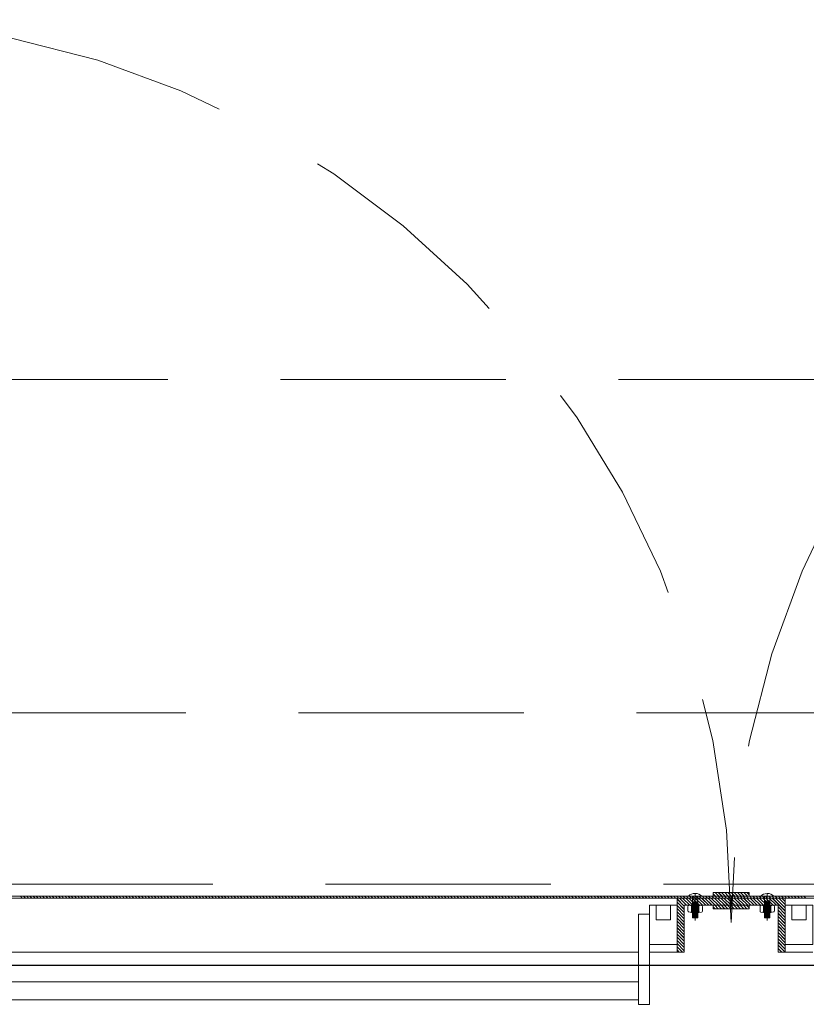
# Model space of a CAD drawing. Units: millimetres. Extents: x 18 to 93, y 11 to 113.
# Drawn here: x 42 to 43, y 107 to 108 of the extents above; entities that cross this region are included whole.
import ezdxf

# ---------------------------------------------------------------- set-up
doc = ezdxf.new("R2010")
doc.units = ezdxf.units.MM
doc.linetypes.add('DASHDOT', pattern=[1, 0.5, -0.25, 0, -0.25])
doc.linetypes.add('HIDDEN', pattern=[0.375, 0.25, -0.125])
doc.layers.add('0-z Poutre Plafond', color=59, linetype='Continuous')
doc.layers.add('Batiment', color=7, linetype='Continuous')

# ---------------------------------------------------------------- blocks, each defined once
blk = doc.blocks.new('Batiment')
at = {"layer": 'Batiment', "color": 250, "linetype": 'HIDDEN', "lineweight": 0}
for p, q in [((21.46, 86.4), (18.96, 86.4)), ((21.46, 86.3999), (18.96, 86.3999)), ((19.01, 85.84), (21.41, 85.84)), ((19.01, 85.8399), (21.41, 85.8399)), ((20.167, 85.8264), (20.167, 85.8024)), ((20.173, 85.8264), (20.173, 85.8024)), ((20.247, 85.8264), (20.247, 85.8024)), ((20.253, 85.8264), (20.253, 85.8024)), ((20.167, 85.8204), (20.173, 85.8204)), ((20.167, 85.8194), (20.173, 85.8194)), ((20.167, 85.8184), (20.173, 85.8184)), ((20.167, 85.8174), (20.173, 85.8174)), ((20.167, 85.8164), (20.173, 85.8164)), ((20.167, 85.8154), (20.173, 85.8154)), ((20.167, 85.8144), (20.173, 85.8144)), ((20.167, 85.8134), (20.173, 85.8134)), ((20.167, 85.8124), (20.173, 85.8124)), ((20.253, 85.8204), (20.247, 85.8204)), ((20.253, 85.8194), (20.247, 85.8194)), ((20.253, 85.8184), (20.247, 85.8184)), ((20.253, 85.8174), (20.247, 85.8174)), ((20.253, 85.8164), (20.247, 85.8164)), ((20.253, 85.8154), (20.247, 85.8154)), ((20.253, 85.8144), (20.247, 85.8144)), ((20.253, 85.8134), (20.247, 85.8134)), ((20.253, 85.8124), (20.247, 85.8124)), ((20.167, 85.8114), (20.173, 85.8114)), ((20.167, 85.8104), (20.173, 85.8104)), ((20.167, 85.8094), (20.173, 85.8094)), ((20.167, 85.8084), (20.173, 85.8084)), ((20.167, 85.8074), (20.173, 85.8074)), ((20.167, 85.8064), (20.173, 85.8064)), ((20.167, 85.8054), (20.173, 85.8054)), ((20.167, 85.8044), (20.173, 85.8044)), ((20.167, 85.8034), (20.173, 85.8034)), ((20.167, 85.8024), (20.173, 85.8024)), ((20.253, 85.8114), (20.247, 85.8114)), ((20.253, 85.8104), (20.247, 85.8104)), ((20.253, 85.8094), (20.247, 85.8094)), ((20.253, 85.8084), (20.247, 85.8084)), ((20.253, 85.8074), (20.247, 85.8074)), ((20.253, 85.8064), (20.247, 85.8064)), ((20.253, 85.8054), (20.247, 85.8054)), ((20.253, 85.8044), (20.247, 85.8044)), ((20.253, 85.8034), (20.247, 85.8034)), ((20.253, 85.8024), (20.247, 85.8024))]:
    blk.add_line(p, q, dxfattribs=at)
at = {"layer": 'Batiment', "color": 250, "linetype": 'Continuous', "lineweight": 0}
for p, q in [((19.4234, 85.8244), (19.4214, 85.8264)), ((19.4234, 85.8244), (19.4214, 85.8264)), ((19.4269, 85.8244), (19.4249, 85.8264)), ((19.427, 85.8244), (19.425, 85.8264)), ((19.4304, 85.8244), (19.4284, 85.8264)), ((19.4305, 85.8244), (19.4285, 85.8264)), ((19.434, 85.8244), (19.432, 85.8264)), ((19.434, 85.8244), (19.432, 85.8264)), ((19.4375, 85.8244), (19.4355, 85.8264)), ((19.4376, 85.8244), (19.4356, 85.8264)), ((19.441, 85.8244), (19.439, 85.8264)), ((19.4411, 85.8244), (19.4391, 85.8264)), ((19.4446, 85.8244), (19.4426, 85.8264)), ((19.4446, 85.8244), (19.4426, 85.8264)), ((19.4481, 85.8244), (19.4461, 85.8264)), ((19.4482, 85.8244), (19.4462, 85.8264)), ((19.4517, 85.8244), (19.4497, 85.8264)), ((19.4517, 85.8244), (19.4497, 85.8264)), ((19.4552, 85.8244), (19.4532, 85.8264)), ((19.4552, 85.8244), (19.4532, 85.8264)), ((19.4587, 85.8244), (19.4567, 85.8264)), ((19.4588, 85.8244), (19.4568, 85.8264)), ((19.4623, 85.8244), (19.4603, 85.8264)), ((19.4623, 85.8244), (19.4603, 85.8264)), ((19.4658, 85.8244), (19.4638, 85.8264)), ((19.4659, 85.8244), (19.4639, 85.8264)), ((19.4693, 85.8244), (19.4673, 85.8264)), ((19.4694, 85.8244), (19.4674, 85.8264)), ((19.4729, 85.8244), (19.4709, 85.8264)), ((19.4729, 85.8244), (19.4709, 85.8264)), ((19.4764, 85.8244), (19.4744, 85.8264)), ((19.4765, 85.8244), (19.4745, 85.8264)), ((19.4799, 85.8244), (19.4779, 85.8264)), ((19.48, 85.8244), (19.478, 85.8264)), ((19.4835, 85.8244), (19.4815, 85.8264)), ((19.4835, 85.8244), (19.4815, 85.8264)), ((19.487, 85.8244), (19.485, 85.8264)), ((19.4871, 85.8244), (19.4851, 85.8264)), ((19.4905, 85.8244), (19.4885, 85.8264)), ((19.4906, 85.8244), (19.4886, 85.8264)), ((19.4941, 85.8244), (19.4921, 85.8264)), ((19.4941, 85.8244), (19.4921, 85.8264)), ((19.4976, 85.8244), (19.4956, 85.8264)), ((19.4977, 85.8244), (19.4957, 85.8264)), ((19.5012, 85.8244), (19.4992, 85.8264)), ((19.5012, 85.8244), (19.4992, 85.8264)), ((19.5047, 85.8244), (19.5027, 85.8264)), ((19.5047, 85.8244), (19.5027, 85.8264)), ((19.5082, 85.8244), (19.5062, 85.8264)), ((19.5083, 85.8244), (19.5063, 85.8264)), ((19.5118, 85.8244), (19.5098, 85.8264)), ((19.5118, 85.8244), (19.5098, 85.8264)), ((19.5153, 85.8244), (19.5133, 85.8264)), ((19.5154, 85.8244), (19.5134, 85.8264)), ((19.5188, 85.8244), (19.5168, 85.8264)), ((19.5189, 85.8244), (19.5169, 85.8264)), ((19.5224, 85.8244), (19.5204, 85.8264)), ((19.5224, 85.8244), (19.5204, 85.8264)), ((19.5259, 85.8244), (19.5239, 85.8264)), ((19.526, 85.8244), (19.524, 85.8264)), ((19.5294, 85.8244), (19.5274, 85.8264)), ((19.5295, 85.8244), (19.5275, 85.8264)), ((19.533, 85.8244), (19.531, 85.8264)), ((19.533, 85.8244), (19.531, 85.8264)), ((19.5365, 85.8244), (19.5345, 85.8264)), ((19.5366, 85.8244), (19.5346, 85.8264)), ((19.54, 85.8244), (19.538, 85.8264)), ((19.5401, 85.8244), (19.5381, 85.8264)), ((19.5436, 85.8244), (19.5416, 85.8264)), ((19.5436, 85.8244), (19.5416, 85.8264)), ((19.5471, 85.8244), (19.5451, 85.8264)), ((19.5472, 85.8244), (19.5452, 85.8264)), ((19.5507, 85.8244), (19.5487, 85.8264)), ((19.5507, 85.8244), (19.5487, 85.8264)), ((19.5542, 85.8244), (19.5522, 85.8264)), ((19.5542, 85.8244), (19.5522, 85.8264)), ((19.5577, 85.8244), (19.5557, 85.8264)), ((19.5578, 85.8244), (19.5558, 85.8264)), ((19.5613, 85.8244), (19.5593, 85.8264)), ((19.5613, 85.8244), (19.5593, 85.8264)), ((19.5648, 85.8244), (19.5628, 85.8264)), ((19.5649, 85.8244), (19.5629, 85.8264)), ((19.5683, 85.8244), (19.5663, 85.8264)), ((19.5684, 85.8244), (19.5664, 85.8264)), ((19.5719, 85.8244), (19.5699, 85.8264)), ((19.5719, 85.8244), (19.5699, 85.8264)), ((19.5754, 85.8244), (19.5734, 85.8264)), ((19.5755, 85.8244), (19.5735, 85.8264)), ((19.5789, 85.8244), (19.5769, 85.8264)), ((19.579, 85.8244), (19.577, 85.8264)), ((19.5825, 85.8244), (19.5805, 85.8264)), ((19.5825, 85.8244), (19.5805, 85.8264)), ((19.586, 85.8244), (19.584, 85.8264)), ((19.5861, 85.8244), (19.5841, 85.8264)), ((19.5895, 85.8244), (19.5875, 85.8264)), ((19.5896, 85.8244), (19.5876, 85.8264)), ((19.5931, 85.8244), (19.5911, 85.8264)), ((19.5931, 85.8244), (19.5911, 85.8264)), ((19.5966, 85.8244), (19.5946, 85.8264)), ((19.5967, 85.8244), (19.5947, 85.8264)), ((19.6001, 85.8244), (19.5981, 85.8264)), ((19.6002, 85.8244), (19.5982, 85.8264)), ((19.6037, 85.8244), (19.6017, 85.8264)), ((19.6037, 85.8244), (19.6017, 85.8264)), ((19.6072, 85.8244), (19.6052, 85.8264)), ((19.6073, 85.8244), (19.6053, 85.8264)), ((19.6108, 85.8244), (19.6088, 85.8264)), ((19.6108, 85.8244), (19.6088, 85.8264)), ((19.6143, 85.8244), (19.6123, 85.8264)), ((19.6143, 85.8244), (19.6123, 85.8264)), ((19.6178, 85.8244), (19.6158, 85.8264)), ((19.6179, 85.8244), (19.6159, 85.8264)), ((19.6214, 85.8244), (19.6194, 85.8264)), ((19.6214, 85.8244), (19.6194, 85.8264)), ((19.6249, 85.8244), (19.6229, 85.8264)), ((19.625, 85.8244), (19.623, 85.8264)), ((19.6284, 85.8244), (19.6264, 85.8264)), ((19.6285, 85.8244), (19.6265, 85.8264)), ((19.632, 85.8244), (19.63, 85.8264)), ((19.632, 85.8244), (19.63, 85.8264)), ((19.6355, 85.8244), (19.6335, 85.8264)), ((19.6356, 85.8244), (19.6336, 85.8264)), ((19.639, 85.8244), (19.637, 85.8264)), ((19.6391, 85.8244), (19.6371, 85.8264)), ((19.6426, 85.8244), (19.6406, 85.8264)), ((19.6426, 85.8244), (19.6406, 85.8264)), ((19.6461, 85.8244), (19.6441, 85.8264)), ((19.6462, 85.8244), (19.6442, 85.8264)), ((19.6496, 85.8244), (19.6476, 85.8264)), ((19.6497, 85.8244), (19.6477, 85.8264)), ((19.6532, 85.8244), (19.6512, 85.8264)), ((19.6532, 85.8244), (19.6512, 85.8264)), ((19.6567, 85.8244), (19.6547, 85.8264)), ((19.6568, 85.8244), (19.6548, 85.8264)), ((19.6603, 85.8244), (19.6583, 85.8264)), ((19.6603, 85.8244), (19.6583, 85.8264)), ((19.6638, 85.8244), (19.6618, 85.8264)), ((19.6638, 85.8244), (19.6618, 85.8264)), ((19.6673, 85.8244), (19.6653, 85.8264)), ((19.6674, 85.8244), (19.6654, 85.8264)), ((19.6709, 85.8244), (19.6689, 85.8264)), ((19.6709, 85.8244), (19.6689, 85.8264)), ((19.6744, 85.8244), (19.6724, 85.8264)), ((19.6745, 85.8244), (19.6725, 85.8264)), ((19.6779, 85.8244), (19.6759, 85.8264)), ((19.678, 85.8244), (19.676, 85.8264)), ((19.6815, 85.8244), (19.6795, 85.8264)), ((19.6815, 85.8244), (19.6795, 85.8264)), ((19.685, 85.8244), (19.683, 85.8264)), ((19.6851, 85.8244), (19.6831, 85.8264)), ((19.6885, 85.8244), (19.6865, 85.8264)), ((19.6886, 85.8244), (19.6866, 85.8264)), ((19.6921, 85.8244), (19.6901, 85.8264)), ((19.6921, 85.8244), (19.6901, 85.8264)), ((19.6956, 85.8244), (19.6936, 85.8264)), ((19.6957, 85.8244), (19.6937, 85.8264)), ((19.6991, 85.8244), (19.6971, 85.8264)), ((19.6992, 85.8244), (19.6972, 85.8264)), ((19.7027, 85.8244), (19.7007, 85.8264)), ((19.7027, 85.8244), (19.7007, 85.8264)), ((19.7062, 85.8244), (19.7042, 85.8264)), ((19.7063, 85.8244), (19.7043, 85.8264)), ((19.7098, 85.8244), (19.7078, 85.8264)), ((19.7098, 85.8244), (19.7078, 85.8264)), ((19.7133, 85.8244), (19.7113, 85.8264)), ((19.7133, 85.8244), (19.7113, 85.8264)), ((19.7168, 85.8244), (19.7148, 85.8264)), ((19.7169, 85.8244), (19.7149, 85.8264)), ((19.7204, 85.8244), (19.7184, 85.8264)), ((19.7204, 85.8244), (19.7184, 85.8264)), ((19.7239, 85.8244), (19.7219, 85.8264)), ((19.724, 85.8244), (19.722, 85.8264)), ((19.7274, 85.8244), (19.7254, 85.8264)), ((19.7275, 85.8244), (19.7255, 85.8264)), ((19.731, 85.8244), (19.729, 85.8264)), ((19.731, 85.8244), (19.729, 85.8264)), ((19.7345, 85.8244), (19.7325, 85.8264)), ((19.7346, 85.8244), (19.7326, 85.8264)), ((19.738, 85.8244), (19.736, 85.8264)), ((19.7381, 85.8244), (19.7361, 85.8264)), ((19.7416, 85.8244), (19.7396, 85.8264)), ((19.7416, 85.8244), (19.7396, 85.8264)), ((19.7451, 85.8244), (19.7431, 85.8264)), ((19.7452, 85.8244), (19.7432, 85.8264)), ((19.7486, 85.8244), (19.7466, 85.8264)), ((19.7487, 85.8244), (19.7467, 85.8264)), ((19.7522, 85.8244), (19.7502, 85.8264)), ((19.7522, 85.8244), (19.7502, 85.8264)), ((19.7557, 85.8244), (19.7537, 85.8264)), ((19.7558, 85.8244), (19.7538, 85.8264)), ((19.7592, 85.8244), (19.7572, 85.8264)), ((19.7593, 85.8244), (19.7573, 85.8264)), ((19.7628, 85.8244), (19.7608, 85.8264)), ((19.7628, 85.8244), (19.7608, 85.8264)), ((19.7663, 85.8244), (19.7643, 85.8264)), ((19.7664, 85.8244), (19.7644, 85.8264)), ((19.7699, 85.8244), (19.7679, 85.8264)), ((19.7699, 85.8244), (19.7679, 85.8264)), ((19.7734, 85.8244), (19.7714, 85.8264)), ((19.7734, 85.8244), (19.7714, 85.8264)), ((19.7769, 85.8244), (19.7749, 85.8264)), ((19.777, 85.8244), (19.775, 85.8264)), ((19.7805, 85.8244), (19.7785, 85.8264)), ((19.7805, 85.8244), (19.7785, 85.8264)), ((19.784, 85.8244), (19.782, 85.8264)), ((19.7841, 85.8244), (19.7821, 85.8264)), ((19.7875, 85.8244), (19.7855, 85.8264)), ((19.7876, 85.8244), (19.7856, 85.8264)), ((19.7911, 85.8244), (19.7891, 85.8264)), ((19.7911, 85.8244), (19.7891, 85.8264)), ((19.7946, 85.8244), (19.7926, 85.8264)), ((19.7947, 85.8244), (19.7927, 85.8264)), ((19.7981, 85.8244), (19.7961, 85.8264)), ((19.7982, 85.8244), (19.7962, 85.8264)), ((19.8017, 85.8244), (19.7997, 85.8264)), ((19.8017, 85.8244), (19.7997, 85.8264)), ((19.8052, 85.8244), (19.8032, 85.8264)), ((19.8053, 85.8244), (19.8033, 85.8264)), ((19.8087, 85.8244), (19.8067, 85.8264)), ((19.8088, 85.8244), (19.8068, 85.8264)), ((19.8123, 85.8244), (19.8103, 85.8264)), ((19.8123, 85.8244), (19.8103, 85.8264)), ((19.8158, 85.8244), (19.8138, 85.8264)), ((19.8159, 85.8244), (19.8139, 85.8264)), ((19.8194, 85.8244), (19.8174, 85.8264)), ((19.8194, 85.8244), (19.8174, 85.8264)), ((19.8229, 85.8244), (19.8209, 85.8264)), ((19.8229, 85.8244), (19.8209, 85.8264)), ((19.8264, 85.8244), (19.8244, 85.8264)), ((19.8265, 85.8244), (19.8245, 85.8264)), ((19.83, 85.8244), (19.828, 85.8264)), ((19.83, 85.8244), (19.828, 85.8264)), ((19.8335, 85.8244), (19.8315, 85.8264)), ((19.8336, 85.8244), (19.8316, 85.8264)), ((19.837, 85.8244), (19.835, 85.8264)), ((19.8371, 85.8244), (19.8351, 85.8264)), ((19.8406, 85.8244), (19.8386, 85.8264)), ((19.8406, 85.8244), (19.8386, 85.8264)), ((19.8441, 85.8244), (19.8421, 85.8264)), ((19.8442, 85.8244), (19.8422, 85.8264)), ((19.8476, 85.8244), (19.8456, 85.8264)), ((19.8477, 85.8244), (19.8457, 85.8264)), ((19.8512, 85.8244), (19.8492, 85.8264)), ((19.8512, 85.8244), (19.8492, 85.8264)), ((19.8547, 85.8244), (19.8527, 85.8264)), ((19.8548, 85.8244), (19.8528, 85.8264)), ((19.8582, 85.8244), (19.8562, 85.8264)), ((19.8583, 85.8244), (19.8563, 85.8264)), ((19.8618, 85.8244), (19.8598, 85.8264)), ((19.8618, 85.8244), (19.8598, 85.8264)), ((19.8653, 85.8244), (19.8633, 85.8264)), ((19.8654, 85.8244), (19.8634, 85.8264)), ((19.8688, 85.8244), (19.8668, 85.8264)), ((19.8689, 85.8244), (19.8669, 85.8264)), ((19.8724, 85.8244), (19.8704, 85.8264)), ((19.8724, 85.8244), (19.8704, 85.8264)), ((19.8759, 85.8244), (19.8739, 85.8264)), ((19.876, 85.8244), (19.874, 85.8264)), ((19.8795, 85.8244), (19.8775, 85.8264)), ((19.8795, 85.8244), (19.8775, 85.8264)), ((19.883, 85.8244), (19.881, 85.8264)), ((19.883, 85.8244), (19.881, 85.8264)), ((19.8865, 85.8244), (19.8845, 85.8264)), ((19.8866, 85.8244), (19.8846, 85.8264)), ((19.8901, 85.8244), (19.8881, 85.8264)), ((19.8901, 85.8244), (19.8881, 85.8264)), ((19.8936, 85.8244), (19.8916, 85.8264)), ((19.8937, 85.8244), (19.8917, 85.8264)), ((19.8971, 85.8244), (19.8951, 85.8264)), ((19.8972, 85.8244), (19.8952, 85.8264)), ((19.9007, 85.8244), (19.8987, 85.8264)), ((19.9007, 85.8244), (19.8987, 85.8264)), ((19.9042, 85.8244), (19.9022, 85.8264)), ((19.9043, 85.8244), (19.9023, 85.8264)), ((19.9077, 85.8244), (19.9057, 85.8264)), ((19.9078, 85.8244), (19.9058, 85.8264)), ((19.9113, 85.8244), (19.9093, 85.8264)), ((19.9113, 85.8244), (19.9093, 85.8264)), ((19.9148, 85.8244), (19.9128, 85.8264)), ((19.9149, 85.8244), (19.9129, 85.8264)), ((19.9183, 85.8244), (19.9163, 85.8264)), ((19.9184, 85.8244), (19.9164, 85.8264)), ((19.9219, 85.8244), (19.9199, 85.8264)), ((19.9219, 85.8244), (19.9199, 85.8264)), ((19.9254, 85.8244), (19.9234, 85.8264)), ((19.9255, 85.8244), (19.9235, 85.8264)), ((19.929, 85.8244), (19.927, 85.8264)), ((19.929, 85.8244), (19.927, 85.8264)), ((19.9325, 85.8244), (19.9305, 85.8264)), ((19.9325, 85.8244), (19.9305, 85.8264)), ((19.936, 85.8244), (19.934, 85.8264)), ((19.9361, 85.8244), (19.9341, 85.8264)), ((19.9396, 85.8244), (19.9376, 85.8264)), ((19.9396, 85.8244), (19.9376, 85.8264)), ((19.9431, 85.8244), (19.9411, 85.8264)), ((19.9432, 85.8244), (19.9412, 85.8264)), ((19.9466, 85.8244), (19.9446, 85.8264)), ((19.9467, 85.8244), (19.9447, 85.8264)), ((19.9502, 85.8244), (19.9482, 85.8264)), ((19.9502, 85.8244), (19.9482, 85.8264)), ((19.9537, 85.8244), (19.9517, 85.8264)), ((19.9538, 85.8244), (19.9518, 85.8264)), ((19.9572, 85.8244), (19.9552, 85.8264)), ((19.9573, 85.8244), (19.9553, 85.8264)), ((19.9608, 85.8244), (19.9588, 85.8264)), ((19.9608, 85.8244), (19.9588, 85.8264)), ((19.9643, 85.8244), (19.9623, 85.8264)), ((19.9644, 85.8244), (19.9624, 85.8264)), ((19.9678, 85.8244), (19.9658, 85.8264)), ((19.9679, 85.8244), (19.9659, 85.8264)), ((19.9714, 85.8244), (19.9694, 85.8264)), ((19.9714, 85.8244), (19.9694, 85.8264)), ((19.9749, 85.8244), (19.9729, 85.8264)), ((19.975, 85.8244), (19.973, 85.8264)), ((19.9785, 85.8244), (19.9765, 85.8264)), ((19.9785, 85.8244), (19.9765, 85.8264)), ((19.982, 85.8244), (19.98, 85.8264)), ((19.982, 85.8244), (19.98, 85.8264)), ((19.9855, 85.8244), (19.9835, 85.8264)), ((19.9856, 85.8244), (19.9836, 85.8264)), ((19.9891, 85.8244), (19.9871, 85.8264)), ((19.9891, 85.8244), (19.9871, 85.8264)), ((19.9926, 85.8244), (19.9906, 85.8264)), ((19.9927, 85.8244), (19.9907, 85.8264)), ((19.9961, 85.8244), (19.9941, 85.8264)), ((19.9962, 85.8244), (19.9942, 85.8264)), ((19.9997, 85.8244), (19.9977, 85.8264)), ((19.9997, 85.8244), (19.9977, 85.8264)), ((20.0032, 85.8244), (20.0012, 85.8264)), ((20.0033, 85.8244), (20.0013, 85.8264)), ((20.0067, 85.8244), (20.0047, 85.8264)), ((20.0068, 85.8244), (20.0048, 85.8264)), ((20.0103, 85.8244), (20.0083, 85.8264)), ((20.0103, 85.8244), (20.0083, 85.8264)), ((20.0138, 85.8244), (20.0118, 85.8264)), ((20.0139, 85.8244), (20.0119, 85.8264)), ((20.0173, 85.8244), (20.0153, 85.8264)), ((20.0174, 85.8244), (20.0154, 85.8264)), ((20.0209, 85.8244), (20.0189, 85.8264)), ((20.0209, 85.8244), (20.0189, 85.8264)), ((20.0244, 85.8244), (20.0224, 85.8264)), ((20.0245, 85.8244), (20.0225, 85.8264)), ((20.0279, 85.8244), (20.0259, 85.8264)), ((20.028, 85.8244), (20.026, 85.8264)), ((20.0315, 85.8244), (20.0295, 85.8264)), ((20.0315, 85.8244), (20.0295, 85.8264)), ((20.035, 85.8244), (20.033, 85.8264)), ((20.0351, 85.8244), (20.0331, 85.8264)), ((20.0386, 85.8244), (20.0366, 85.8264)), ((20.0386, 85.8244), (20.0366, 85.8264)), ((20.0421, 85.8244), (20.0401, 85.8264)), ((20.0421, 85.8244), (20.0401, 85.8264)), ((20.0456, 85.8244), (20.0436, 85.8264)), ((20.0457, 85.8244), (20.0437, 85.8264)), ((20.0492, 85.8244), (20.0472, 85.8264)), ((20.0492, 85.8244), (20.0472, 85.8264)), ((20.0527, 85.8244), (20.0507, 85.8264)), ((20.0528, 85.8244), (20.0508, 85.8264)), ((20.0562, 85.8244), (20.0542, 85.8264)), ((20.0563, 85.8244), (20.0543, 85.8264)), ((20.0598, 85.8244), (20.0578, 85.8264)), ((20.0598, 85.8244), (20.0578, 85.8264)), ((20.0633, 85.8244), (20.0613, 85.8264)), ((20.0634, 85.8244), (20.0614, 85.8264)), ((20.0668, 85.8244), (20.0648, 85.8264)), ((20.0669, 85.8244), (20.0649, 85.8264)), ((20.0704, 85.8244), (20.0684, 85.8264)), ((20.0704, 85.8244), (20.0684, 85.8264)), ((20.0739, 85.8244), (20.0719, 85.8264)), ((20.074, 85.8244), (20.072, 85.8264)), ((20.0774, 85.8244), (20.0754, 85.8264)), ((20.0775, 85.8244), (20.0755, 85.8264)), ((20.081, 85.8244), (20.079, 85.8264)), ((20.081, 85.8244), (20.079, 85.8264)), ((20.0845, 85.8244), (20.0825, 85.8264)), ((20.0846, 85.8244), (20.0826, 85.8264)), ((20.0881, 85.8244), (20.0861, 85.8264)), ((20.0881, 85.8244), (20.0861, 85.8264)), ((20.0916, 85.8244), (20.0896, 85.8264)), ((20.0916, 85.8244), (20.0896, 85.8264)), ((20.0951, 85.8244), (20.0931, 85.8264)), ((20.0952, 85.8244), (20.0932, 85.8264)), ((20.0987, 85.8244), (20.0967, 85.8264)), ((20.0987, 85.8244), (20.0967, 85.8264)), ((20.1022, 85.8244), (20.1002, 85.8264)), ((20.1023, 85.8244), (20.1003, 85.8264)), ((20.1057, 85.8244), (20.1037, 85.8264)), ((20.1058, 85.8244), (20.1038, 85.8264)), ((20.1093, 85.8244), (20.1073, 85.8264)), ((20.1093, 85.8244), (20.1073, 85.8264)), ((20.1128, 85.8244), (20.1108, 85.8264)), ((20.1129, 85.8244), (20.1109, 85.8264)), ((20.1163, 85.8244), (20.1143, 85.8264)), ((20.1164, 85.8244), (20.1144, 85.8264)), ((20.1199, 85.8244), (20.1179, 85.8264)), ((20.1199, 85.8244), (20.1179, 85.8264)), ((20.1234, 85.8244), (20.1214, 85.8264)), ((20.1235, 85.8244), (20.1215, 85.8264)), ((20.1269, 85.8244), (20.1249, 85.8264)), ((20.127, 85.8244), (20.125, 85.8264)), ((20.1305, 85.8244), (20.1285, 85.8264)), ((20.1305, 85.8244), (20.1285, 85.8264)), ((20.134, 85.8244), (20.132, 85.8264)), ((20.1341, 85.8244), (20.1321, 85.8264)), ((20.1375, 85.8244), (20.1355, 85.8264)), ((20.1376, 85.8244), (20.1356, 85.8264)), ((20.1411, 85.8244), (20.1391, 85.8264)), ((20.1411, 85.8244), (20.1391, 85.8264)), ((20.1446, 85.8244), (20.1426, 85.8264)), ((20.1447, 85.8244), (20.1427, 85.8264)), ((20.1482, 85.8244), (20.1462, 85.8264)), ((20.1482, 85.8244), (20.1462, 85.8264)), ((20.1517, 85.8244), (20.1497, 85.8264)), ((20.1517, 85.8244), (20.1497, 85.8264)), ((20.158, 85.8154), (20.15, 85.8234)), ((20.158, 85.8153), (20.15, 85.8233)), ((20.1605, 85.8164), (20.1525, 85.8244)), ((20.1605, 85.8164), (20.1525, 85.8244)), ((20.1552, 85.8244), (20.1532, 85.8264)), ((20.1553, 85.8244), (20.1533, 85.8264)), ((20.164, 85.8164), (20.156, 85.8244)), ((20.1641, 85.8164), (20.1561, 85.8244)), ((20.1588, 85.8244), (20.1568, 85.8264)), ((20.1588, 85.8244), (20.1568, 85.8264)), ((20.1675, 85.8164), (20.1595, 85.8244)), ((20.1676, 85.8164), (20.1596, 85.8244)), ((20.1623, 85.8244), (20.1603, 85.8264)), ((20.1624, 85.8244), (20.1604, 85.8264)), ((20.1711, 85.8164), (20.1631, 85.8244)), ((20.1711, 85.8164), (20.1631, 85.8244)), ((20.1658, 85.8244), (20.1638, 85.8264)), ((20.1659, 85.8244), (20.1639, 85.8264)), ((20.1746, 85.8164), (20.1666, 85.8244)), ((20.1747, 85.8164), (20.1667, 85.8244)), ((20.1694, 85.8244), (20.1674, 85.8264)), ((20.1694, 85.8244), (20.1674, 85.8264)), ((20.1781, 85.8164), (20.1701, 85.8244)), ((20.1782, 85.8164), (20.1702, 85.8244)), ((20.1729, 85.8244), (20.1709, 85.8264)), ((20.173, 85.8244), (20.171, 85.8264)), ((20.1817, 85.8164), (20.1737, 85.8244)), ((20.1817, 85.8164), (20.1737, 85.8244)), ((20.1764, 85.8244), (20.1744, 85.8264)), ((20.1765, 85.8244), (20.1745, 85.8264)), ((20.1852, 85.8164), (20.1772, 85.8244)), ((20.1853, 85.8164), (20.1773, 85.8244)), ((20.18, 85.8244), (20.178, 85.8264)), ((20.18, 85.8244), (20.178, 85.8264)), ((20.1887, 85.8164), (20.1807, 85.8244)), ((20.1888, 85.8164), (20.1808, 85.8244)), ((20.1835, 85.8244), (20.1815, 85.8264)), ((20.1836, 85.8244), (20.1816, 85.8264)), ((20.1923, 85.8164), (20.1843, 85.8244)), ((20.1923, 85.8164), (20.1843, 85.8244)), ((20.187, 85.8244), (20.185, 85.8264)), ((20.1871, 85.8244), (20.1851, 85.8264)), ((20.1958, 85.8164), (20.1878, 85.8244)), ((20.1959, 85.8164), (20.1879, 85.8244)), ((20.1906, 85.8244), (20.1886, 85.8264)), ((20.1906, 85.8244), (20.1886, 85.8264)), ((20.1926, 85.8264), (20.19, 85.8291)), ((20.1927, 85.8264), (20.19, 85.8291)), ((20.1993, 85.8164), (20.1913, 85.8244)), ((20.1994, 85.8164), (20.1914, 85.8244)), ((20.1941, 85.8244), (20.1921, 85.8264)), ((20.1962, 85.8264), (20.1922, 85.8304)), ((20.1962, 85.8264), (20.1922, 85.8304)), ((20.1942, 85.8244), (20.1922, 85.8264)), ((20.2029, 85.8164), (20.1949, 85.8244)), ((20.2029, 85.8164), (20.1949, 85.8244)), ((20.1997, 85.8264), (20.1957, 85.8304)), ((20.1977, 85.8244), (20.1957, 85.8264)), ((20.1977, 85.8244), (20.1957, 85.8264)), ((20.1998, 85.8264), (20.1958, 85.8304)), ((20.2064, 85.8164), (20.1984, 85.8244)), ((20.2065, 85.8164), (20.1985, 85.8244)), ((20.2032, 85.8264), (20.1992, 85.8304)), ((20.2012, 85.8244), (20.1992, 85.8264)), ((20.2012, 85.8244), (20.1992, 85.8264)), ((20.2033, 85.8264), (20.1993, 85.8304)), ((20.21, 85.8164), (20.202, 85.8244)), ((20.21, 85.8164), (20.202, 85.8244)), ((20.2047, 85.8244), (20.2027, 85.8264)), ((20.2068, 85.8264), (20.2028, 85.8304)), ((20.2068, 85.8264), (20.2028, 85.8304)), ((20.2048, 85.8244), (20.2028, 85.8264)), ((20.21, 85.8199), (20.2055, 85.8244)), ((20.21, 85.82), (20.2055, 85.8244)), ((20.2103, 85.8264), (20.2063, 85.8304)), ((20.2083, 85.8244), (20.2063, 85.8264)), ((20.2083, 85.8244), (20.2063, 85.8264)), ((20.2104, 85.8264), (20.2064, 85.8304)), ((20.21, 85.8235), (20.209, 85.8244)), ((20.21, 85.8235), (20.2091, 85.8244)), ((20.2138, 85.8264), (20.2098, 85.8304)), ((20.21, 85.8262), (20.2098, 85.8264)), ((20.2139, 85.8264), (20.2099, 85.8304)), ((20.21, 85.8263), (20.2099, 85.8264)), ((20.2114, 85.8244), (20.21, 85.8258)), ((20.2113, 85.8244), (20.21, 85.8257)), ((20.2177, 85.8164), (20.21, 85.8241)), ((20.2177, 85.8164), (20.21, 85.8241)), ((20.2148, 85.8244), (20.2128, 85.8264)), ((20.2149, 85.8244), (20.2129, 85.8264)), ((20.2212, 85.8164), (20.2132, 85.8244)), ((20.2213, 85.8164), (20.2133, 85.8244)), ((20.2174, 85.8264), (20.2134, 85.8304)), ((20.2174, 85.8264), (20.2134, 85.8304)), ((20.2184, 85.8244), (20.2164, 85.8264)), ((20.2184, 85.8244), (20.2164, 85.8264)), ((20.2247, 85.8164), (20.2167, 85.8244)), ((20.2248, 85.8164), (20.2168, 85.8244)), ((20.2209, 85.8264), (20.2169, 85.8304)), ((20.221, 85.8264), (20.217, 85.8304)), ((20.2219, 85.8244), (20.2199, 85.8264)), ((20.222, 85.8244), (20.22, 85.8264)), ((20.2283, 85.8164), (20.2203, 85.8244)), ((20.2283, 85.8164), (20.2203, 85.8244)), ((20.2245, 85.8264), (20.2205, 85.8304)), ((20.2245, 85.8264), (20.2205, 85.8304)), ((20.2254, 85.8244), (20.2234, 85.8264)), ((20.2255, 85.8244), (20.2235, 85.8264)), ((20.2318, 85.8164), (20.2238, 85.8244)), ((20.2319, 85.8164), (20.2239, 85.8244)), ((20.228, 85.8264), (20.224, 85.8304)), ((20.228, 85.8264), (20.224, 85.8304)), ((20.229, 85.8244), (20.227, 85.8264)), ((20.229, 85.8244), (20.227, 85.8264)), ((20.2353, 85.8164), (20.2273, 85.8244)), ((20.2354, 85.8164), (20.2274, 85.8244)), ((20.23, 85.8279), (20.2275, 85.8304)), ((20.23, 85.828), (20.2276, 85.8304)), ((20.2325, 85.8244), (20.2305, 85.8264)), ((20.2326, 85.8244), (20.2306, 85.8264)), ((20.2389, 85.8164), (20.2309, 85.8244)), ((20.2389, 85.8164), (20.2309, 85.8244)), ((20.236, 85.8244), (20.234, 85.8264)), ((20.2361, 85.8244), (20.2341, 85.8264)), ((20.2424, 85.8164), (20.2344, 85.8244)), ((20.2425, 85.8164), (20.2345, 85.8244)), ((20.2396, 85.8244), (20.2376, 85.8264)), ((20.2396, 85.8244), (20.2376, 85.8264)), ((20.2459, 85.8164), (20.2379, 85.8244)), ((20.246, 85.8164), (20.238, 85.8244)), ((20.2431, 85.8244), (20.2411, 85.8264)), ((20.2432, 85.8244), (20.2412, 85.8264)), ((20.2495, 85.8164), (20.2415, 85.8244)), ((20.2495, 85.8164), (20.2415, 85.8244)), ((20.2467, 85.8244), (20.2447, 85.8264)), ((20.2467, 85.8244), (20.2447, 85.8264)), ((20.253, 85.8164), (20.245, 85.8244)), ((20.2531, 85.8164), (20.2451, 85.8244)), ((20.2502, 85.8244), (20.2482, 85.8264)), ((20.2502, 85.8244), (20.2482, 85.8264)), ((20.2565, 85.8164), (20.2485, 85.8244)), ((20.2566, 85.8164), (20.2486, 85.8244)), ((20.2537, 85.8244), (20.2517, 85.8264)), ((20.2538, 85.8244), (20.2518, 85.8264)), ((20.2601, 85.8164), (20.2521, 85.8244)), ((20.2601, 85.8164), (20.2521, 85.8244)), ((20.2573, 85.8244), (20.2553, 85.8264)), ((20.2573, 85.8244), (20.2553, 85.8264)), ((20.27, 85.81), (20.2556, 85.8244)), ((20.27, 85.8101), (20.2557, 85.8244)), ((20.2608, 85.8244), (20.2588, 85.8264)), ((20.2609, 85.8244), (20.2589, 85.8264)), ((20.27, 85.8136), (20.2592, 85.8244)), ((20.27, 85.8136), (20.2592, 85.8244)), ((20.2643, 85.8244), (20.2623, 85.8264)), ((20.2644, 85.8244), (20.2624, 85.8264)), ((20.27, 85.8171), (20.2627, 85.8244)), ((20.27, 85.8172), (20.2627, 85.8244)), ((20.2679, 85.8244), (20.2659, 85.8264)), ((20.2679, 85.8244), (20.2659, 85.8264)), ((20.27, 85.8207), (20.2662, 85.8244)), ((20.27, 85.8207), (20.2663, 85.8244)), ((20.2714, 85.8244), (20.2694, 85.8264)), ((20.2715, 85.8244), (20.2695, 85.8264)), ((20.27, 85.8242), (20.2698, 85.8244)), ((20.27, 85.8242), (20.2698, 85.8244)), ((20.2749, 85.8244), (20.2729, 85.8264)), ((20.275, 85.8244), (20.273, 85.8264)), ((20.2785, 85.8244), (20.2765, 85.8264)), ((20.2785, 85.8244), (20.2765, 85.8264)), ((20.282, 85.8244), (20.28, 85.8264)), ((20.2821, 85.8244), (20.2801, 85.8264)), ((20.2855, 85.8244), (20.2835, 85.8264)), ((20.2856, 85.8244), (20.2836, 85.8264)), ((20.2891, 85.8244), (20.2871, 85.8264)), ((20.2891, 85.8244), (20.2871, 85.8264)), ((20.2926, 85.8244), (20.2906, 85.8264)), ((20.2927, 85.8244), (20.2907, 85.8264)), ((20.158, 85.8119), (20.15, 85.8199)), ((20.158, 85.8118), (20.15, 85.8198)), ((20.158, 85.8083), (20.15, 85.8163)), ((20.158, 85.8083), (20.15, 85.8163)), ((20.158, 85.8048), (20.15, 85.8128)), ((20.158, 85.8047), (20.15, 85.8127)), ((20.166, 85.8084), (20.166, 85.8164)), ((20.174, 85.8084), (20.174, 85.8164)), ((20.1922, 85.8124), (20.19, 85.8146)), ((20.1921, 85.8124), (20.19, 85.8145)), ((20.1957, 85.8124), (20.1917, 85.8164)), ((20.1957, 85.8124), (20.1917, 85.8164)), ((20.1992, 85.8124), (20.1952, 85.8164)), ((20.1993, 85.8124), (20.1953, 85.8164)), ((20.2027, 85.8124), (20.1987, 85.8164)), ((20.2028, 85.8124), (20.1988, 85.8164)), ((20.2063, 85.8124), (20.2023, 85.8164)), ((20.2063, 85.8124), (20.2023, 85.8164)), ((20.2098, 85.8124), (20.2058, 85.8164)), ((20.2099, 85.8124), (20.2059, 85.8164)), ((20.2133, 85.8124), (20.2093, 85.8164)), ((20.2134, 85.8124), (20.2094, 85.8164)), ((20.2142, 85.8164), (20.21, 85.8206)), ((20.2141, 85.8164), (20.21, 85.8205)), ((20.2106, 85.8164), (20.21, 85.8171)), ((20.2106, 85.8164), (20.21, 85.817)), ((20.2169, 85.8124), (20.2129, 85.8164)), ((20.2169, 85.8124), (20.2129, 85.8164)), ((20.2204, 85.8124), (20.2164, 85.8164)), ((20.2205, 85.8124), (20.2165, 85.8164)), ((20.2239, 85.8124), (20.2199, 85.8164)), ((20.224, 85.8124), (20.22, 85.8164)), ((20.2275, 85.8124), (20.2235, 85.8164)), ((20.2275, 85.8124), (20.2235, 85.8164)), ((20.23, 85.8134), (20.227, 85.8164)), ((20.23, 85.8135), (20.2271, 85.8164)), ((20.246, 85.8084), (20.246, 85.8164)), ((20.254, 85.8084), (20.254, 85.8164)), ((20.27, 85.8066), (20.262, 85.8146)), ((20.27, 85.8065), (20.262, 85.8145)), ((20.158, 85.8013), (20.15, 85.8093)), ((20.158, 85.8012), (20.15, 85.8092)), ((20.158, 85.7977), (20.15, 85.8057)), ((20.158, 85.7977), (20.15, 85.8057)), ((20.158, 85.7942), (20.15, 85.8022)), ((20.158, 85.7941), (20.15, 85.8021)), ((20.27, 85.803), (20.262, 85.811)), ((20.27, 85.803), (20.262, 85.811)), ((20.27, 85.7995), (20.262, 85.8075)), ((20.27, 85.7994), (20.262, 85.8074)), ((20.27, 85.796), (20.262, 85.804)), ((20.27, 85.7959), (20.262, 85.8039)), ((20.158, 85.7907), (20.15, 85.7987)), ((20.158, 85.7906), (20.15, 85.7986)), ((20.158, 85.7871), (20.15, 85.7951)), ((20.158, 85.7871), (20.15, 85.7951)), ((20.158, 85.7836), (20.15, 85.7916)), ((20.158, 85.7835), (20.15, 85.7915)), ((20.27, 85.7924), (20.262, 85.8004)), ((20.27, 85.7924), (20.262, 85.8004)), ((20.27, 85.7889), (20.262, 85.7969)), ((20.27, 85.7888), (20.262, 85.7968)), ((20.27, 85.7854), (20.262, 85.7934)), ((20.27, 85.7853), (20.262, 85.7933)), ((20.27, 85.7818), (20.262, 85.7898)), ((20.27, 85.7818), (20.262, 85.7898)), ((20.158, 85.7801), (20.15, 85.7881)), ((20.158, 85.78), (20.15, 85.788)), ((20.158, 85.7765), (20.15, 85.7845)), ((20.158, 85.7765), (20.15, 85.7845)), ((20.158, 85.773), (20.15, 85.781)), ((20.158, 85.7729), (20.15, 85.7809)), ((20.27, 85.7783), (20.262, 85.7863)), ((20.27, 85.7782), (20.262, 85.7862)), ((20.27, 85.7747), (20.262, 85.7827)), ((20.27, 85.7747), (20.262, 85.7827)), ((20.27, 85.7712), (20.262, 85.7792)), ((20.27, 85.7712), (20.262, 85.7792)), ((20.158, 85.7694), (20.15, 85.7774)), ((20.158, 85.7694), (20.15, 85.7774)), ((20.158, 85.7659), (20.15, 85.7739)), ((20.158, 85.7659), (20.15, 85.7739)), ((20.1559, 85.7644), (20.15, 85.7704)), ((20.1559, 85.7644), (20.15, 85.7703)), ((20.27, 85.7677), (20.262, 85.7757)), ((20.27, 85.7676), (20.262, 85.7756)), ((20.2697, 85.7644), (20.262, 85.7721)), ((20.2697, 85.7644), (20.262, 85.7721)), ((20.2662, 85.7644), (20.262, 85.7686)), ((20.2661, 85.7644), (20.262, 85.7685)), ((19.063, 85.7644), (20.107, 85.7644)), ((20.1195, 85.7644), (20.15, 85.7644)), ((20.1524, 85.7644), (20.15, 85.7668)), ((20.1524, 85.7644), (20.15, 85.7668)), ((20.2626, 85.7644), (20.262, 85.7651)), ((20.2626, 85.7644), (20.262, 85.765)), ((20.3005, 85.7644), (20.27, 85.7644)), ((19.063, 85.7314), (20.107, 85.7314)), ((19.063, 85.7114), (20.107, 85.7114))]:
    blk.add_line(p, q, dxfattribs=at)
at = {"layer": 'Batiment', "color": 250, "linetype": 'DASHDOT', "lineweight": 0}
for p, q in [((20.17, 85.8296), (20.17, 85.7994)), ((20.25, 85.8295), (20.25, 85.7994))]:
    blk.add_line(p, q, dxfattribs=at)
at = {"layer": 'Batiment', "linetype": 'HIDDEN', "lineweight": 0}
for points in [[(16.73, 85.84), (16.73, 86.03), (23.79, 86.03), (23.79, 85.84)], [(16.73, 85.8399), (16.73, 86.0299), (23.79, 86.0299), (23.79, 85.8399)]]:
    blk.add_lwpolyline(points, dxfattribs=at)
at = {"layer": 'Batiment', "color": 250, "linetype": 'Continuous', "lineweight": 0}
for points in [[(20.21, 85.8244), (19.012, 85.8244), (19.012, 85.8264), (20.21, 85.8264)], [(20.21, 85.8244), (20.15, 85.8244), (20.15, 85.7644), (20.158, 85.7644), (20.158, 85.8164), (20.21, 85.8164)], [(20.19, 85.8304), (20.23, 85.8304), (20.23, 85.8264), (20.19, 85.8264)], [(20.21, 85.8244), (21.408, 85.8244), (21.408, 85.8264), (20.21, 85.8264)], [(20.21, 85.8244), (20.27, 85.8244), (20.27, 85.7644), (20.262, 85.7644), (20.262, 85.8164), (20.21, 85.8164)], [(20.1195, 85.7729), (20.15, 85.7729), (20.15, 85.8164), (20.1195, 85.8164)], [(20.1269, 85.8164), (20.1425, 85.8164), (20.1425, 85.8004), (20.1269, 85.8004)], [(20.19, 85.8164), (20.23, 85.8164), (20.23, 85.8124), (20.19, 85.8124)], [(20.3005, 85.7729), (20.27, 85.7729), (20.27, 85.8164), (20.3005, 85.8164)], [(20.293, 85.8164), (20.2774, 85.8164), (20.2774, 85.8004), (20.293, 85.8004)], [(20.1195, 85.7064), (20.107, 85.7064), (20.107, 85.8064), (20.1195, 85.8064)]]:
    blk.add_lwpolyline(points, close=True, dxfattribs=at)
for points in [[(20.178, 85.815), (20.178, 85.8098, -0.378242), (20.1771, 85.8088), (20.174, 85.8084), (20.166, 85.8084), (20.1628, 85.8091, -0.355406), (20.162, 85.8101), (20.162, 85.815, -0.378242), (20.1629, 85.816), (20.166, 85.8164), (20.174, 85.8164), (20.1771, 85.816, -0.378242), (20.178, 85.815)], [(20.242, 85.815), (20.242, 85.8098, 0.378242), (20.2429, 85.8088), (20.246, 85.8084), (20.254, 85.8084), (20.2572, 85.8091, 0.355406), (20.258, 85.8101), (20.258, 85.815, 0.378242), (20.2571, 85.816), (20.254, 85.8164), (20.246, 85.8164), (20.2429, 85.816, 0.378242), (20.242, 85.815)]]:
    blk.add_lwpolyline(points, format="xyb", dxfattribs=at)
for centre, radius, start, end in [((20.17, 85.819), 0.0106, 44.3604, 134.9091), ((20.25, 85.8189), 0.0106, 45.0909, 135.6396), ((20.165, 85.8153), 0.001, 0, 97.125), ((20.167, 85.8154), 0.001, 90, 180), ((20.173, 85.8154), 0.001, 0, 90), ((20.175, 85.8153), 0.001, 82.875, 180), ((20.245, 85.8153), 0.001, 0, 97.125), ((20.247, 85.8154), 0.001, 90, 180), ((20.253, 85.8154), 0.001, 0, 90), ((20.255, 85.8153), 0.001, 82.875, 180), ((20.165, 85.8096), 0.001, 258.262, 353.4982), ((20.167, 85.8094), 0.001, 180, 270), ((20.173, 85.8094), 0.001, 270, 0), ((20.175, 85.8096), 0.001, 180, 277.125), ((20.245, 85.8096), 0.001, 262.875, 0), ((20.247, 85.8094), 0.001, 180, 270), ((20.253, 85.8094), 0.001, 270, 0), ((20.255, 85.8096), 0.001, 186.5018, 281.738)]:
    blk.add_arc(centre, radius, start, end, dxfattribs=at)
at = {"layer": 'Batiment', "color": 250, "linetype": 'HIDDEN', "lineweight": 0}
for centre, major_axis, start_param, end_param in [((19.21, 85.7974), (0, 1.002), 4.712389, 6.283185), ((21.21, 85.7974), (0, -1.002), 3.141593, 4.712389)]:
    blk.add_ellipse(centre, major_axis=major_axis, ratio=0.998004, start_param=start_param, end_param=end_param, dxfattribs=at)

msp = doc.modelspace()

# ---------------------------------------------------------------- linework, layer by layer
at = {"layer": '0-z Poutre Plafond'}
msp.add_line((18.0576, 106.7776), (87.9243, 106.7776), dxfattribs=at)

# ---------------------------------------------------------------- block references
at = {"layer": 'Batiment'}
msp.add_blockref('Batiment', (22.6843, 21.0277), dxfattribs=at)

doc.saveas('drawing.dxf')
